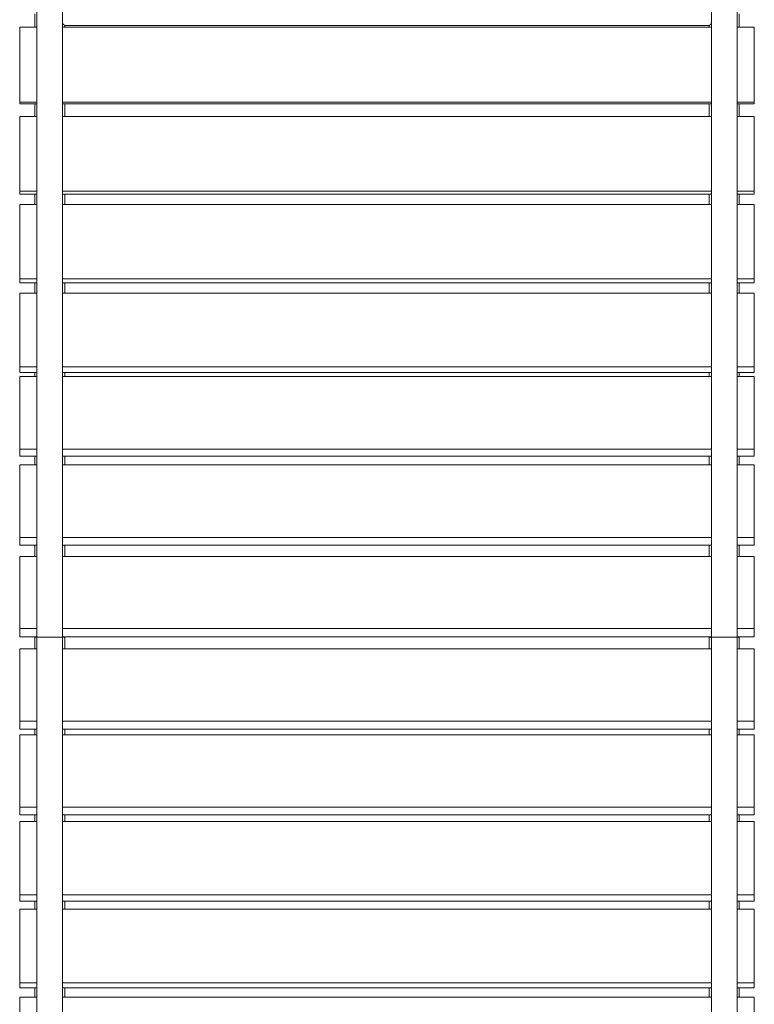
# Model space of a CAD drawing. Units: millimetres. Extents: x -8501 to 8760, y -6347 to 6700.
# Drawn here: x -3355 to -2375, y -1983 to -669 of the extents above; entities that cross this region are included whole.
import ezdxf

# ---------------------------------------------------------------- set-up
doc = ezdxf.new("R2010")
doc.units = ezdxf.units.MM

msp = doc.modelspace()

# ---------------------------------------------------------------- linework, layer by layer
at = {"color": 7, "linetype": 'Continuous', "lineweight": 15}
for p, q in [((-3332.474, -548.182), (-3332.474, -1493.235)), ((-3298.474, -1493.185), (-3298.474, -548.183)), ((-2432.474, -548.182), (-2432.474, -1493.235)), ((-2398.474, -1493.185), (-2398.474, -548.183)), ((-3335.474, -661.708), (-3335.474, -679.518)), ((-2395.474, -679.518), (-2395.474, -661.708)), ((-3355.474, -679.518), (-3332.474, -679.518)), ((-3355.474, -679.518), (-3355.474, -779.331)), ((-3298.474, -679.518), (-2432.474, -679.518)), ((-3295.474, -677.182), (-2435.474, -677.182)), ((-3295.474, -679.518), (-3295.474, -677.188)), ((-2435.474, -677.186), (-2435.474, -679.518)), ((-2398.474, -679.518), (-2375.474, -679.518)), ((-2375.474, -679.518), (-2375.474, -779.331)), ((-3332.474, -779.331), (-3355.474, -779.331)), ((-3355.474, -779.331), (-3355.474, -781.773)), ((-3332.474, -781.773), (-3355.474, -781.773)), ((-3335.474, -781.773), (-3335.474, -798.594)), ((-2432.474, -779.331), (-3298.474, -779.331)), ((-2432.474, -781.773), (-3298.474, -781.773)), ((-3295.474, -798.594), (-3295.474, -781.773)), ((-2435.474, -781.773), (-2435.474, -798.594)), ((-2375.474, -779.331), (-2398.474, -779.331)), ((-2375.474, -781.773), (-2398.474, -781.773)), ((-2395.474, -798.594), (-2395.474, -781.773)), ((-2375.474, -781.773), (-2375.474, -779.331)), ((-3355.474, -798.594), (-3332.474, -798.594)), ((-3355.474, -798.594), (-3355.474, -898.047)), ((-3298.474, -798.594), (-2432.474, -798.594)), ((-2398.474, -798.594), (-2375.474, -798.594)), ((-2375.474, -798.594), (-2375.474, -898.047)), ((-3332.474, -898.047), (-3355.474, -898.047)), ((-3355.474, -898.047), (-3355.474, -902.228)), ((-3332.474, -902.228), (-3355.474, -902.228)), ((-3335.474, -902.228), (-3335.474, -916.023)), ((-2432.474, -898.047), (-3298.474, -898.047)), ((-2432.474, -902.228), (-3298.474, -902.228)), ((-3295.474, -916.023), (-3295.474, -902.228)), ((-2435.474, -902.228), (-2435.474, -916.023)), ((-2375.474, -898.047), (-2398.474, -898.047)), ((-2375.474, -902.228), (-2398.474, -902.228)), ((-2395.474, -916.023), (-2395.474, -902.228)), ((-2375.474, -902.228), (-2375.474, -898.047)), ((-3355.474, -916.023), (-3332.474, -916.023)), ((-3355.474, -916.023), (-3355.474, -1015.168)), ((-3298.474, -916.023), (-2432.474, -916.023)), ((-2398.474, -916.023), (-2375.474, -916.023)), ((-2375.474, -916.023), (-2375.474, -1015.168)), ((-3332.474, -1015.168), (-3355.474, -1015.168)), ((-3355.474, -1015.168), (-3355.474, -1020.389)), ((-3332.474, -1020.389), (-3355.474, -1020.389)), ((-3335.474, -1020.389), (-3335.474, -1034.311)), ((-2432.474, -1015.168), (-3298.474, -1015.168)), ((-2432.474, -1020.389), (-3298.474, -1020.389)), ((-3295.474, -1034.311), (-3295.474, -1020.389)), ((-2435.474, -1020.389), (-2435.474, -1034.311)), ((-2375.474, -1015.168), (-2398.474, -1015.168)), ((-2375.474, -1020.389), (-2398.474, -1020.389)), ((-2395.474, -1034.311), (-2395.474, -1020.389)), ((-2375.474, -1020.389), (-2375.474, -1015.168)), ((-3355.474, -1034.311), (-3332.474, -1034.311)), ((-3355.474, -1034.311), (-3355.474, -1132.474)), ((-3298.474, -1034.311), (-2432.474, -1034.311)), ((-2398.474, -1034.311), (-2375.474, -1034.311)), ((-2375.474, -1034.311), (-2375.474, -1132.474)), ((-3332.474, -1132.474), (-3355.474, -1132.474)), ((-3355.474, -1132.474), (-3355.474, -1140.107)), ((-3332.474, -1140.107), (-3355.474, -1140.107)), ((-3335.474, -1140.107), (-3335.474, -1145.212)), ((-2432.474, -1132.474), (-3298.474, -1132.474)), ((-2432.474, -1140.107), (-3298.474, -1140.107)), ((-3295.474, -1145.212), (-3295.474, -1140.107)), ((-2435.474, -1140.107), (-2435.474, -1145.212)), ((-2375.474, -1132.474), (-2398.474, -1132.474)), ((-2375.474, -1140.107), (-2398.474, -1140.107)), ((-2395.474, -1145.212), (-2395.474, -1140.107)), ((-2375.474, -1140.107), (-2375.474, -1132.474)), ((-3355.474, -1145.212), (-3332.474, -1145.212)), ((-3355.474, -1145.212), (-3355.474, -1242.449)), ((-3298.474, -1145.212), (-2432.474, -1145.212)), ((-2398.474, -1145.212), (-2375.474, -1145.212)), ((-2375.474, -1145.212), (-2375.474, -1242.449)), ((-3332.474, -1242.449), (-3355.474, -1242.449)), ((-3355.474, -1242.449), (-3355.474, -1251.787)), ((-2432.474, -1242.449), (-3298.474, -1242.449)), ((-2375.474, -1242.449), (-2398.474, -1242.449)), ((-2375.474, -1251.787), (-2375.474, -1242.449)), ((-3332.474, -1251.787), (-3355.474, -1251.787)), ((-3335.474, -1251.787), (-3335.474, -1263.364)), ((-2432.474, -1251.787), (-3298.474, -1251.787)), ((-3295.474, -1263.364), (-3295.474, -1251.787)), ((-2435.474, -1251.787), (-2435.474, -1263.364)), ((-2375.474, -1251.787), (-2398.474, -1251.787)), ((-2395.474, -1263.364), (-2395.474, -1251.787)), ((-3332.474, -1263.364), (-3355.474, -1263.364)), ((-3355.474, -1263.364), (-3355.474, -1359.957)), ((-2432.474, -1263.364), (-3298.474, -1263.364)), ((-2375.474, -1263.364), (-2398.474, -1263.364)), ((-2375.474, -1359.957), (-2375.474, -1263.364)), ((-3355.474, -1359.957), (-3332.474, -1359.957)), ((-3355.474, -1359.957), (-3355.474, -1370.31)), ((-3298.474, -1359.957), (-2432.474, -1359.957)), ((-2398.474, -1359.957), (-2375.474, -1359.957)), ((-2375.474, -1370.31), (-2375.474, -1359.957)), ((-3355.474, -1370.31), (-3332.474, -1370.31)), ((-3335.474, -1370.31), (-3335.474, -1385.311)), ((-3298.474, -1370.31), (-2432.474, -1370.31)), ((-3295.474, -1385.311), (-3295.474, -1370.31)), ((-2435.474, -1370.31), (-2435.474, -1385.311)), ((-2398.474, -1370.31), (-2375.474, -1370.31)), ((-2395.474, -1385.311), (-2395.474, -1370.31)), ((-3332.474, -1385.311), (-3355.474, -1385.311)), ((-3355.474, -1385.311), (-3355.474, -1481.437)), ((-2432.474, -1385.311), (-3298.474, -1385.311)), ((-2375.474, -1385.311), (-2398.474, -1385.311)), ((-2375.474, -1481.437), (-2375.474, -1385.311)), ((-3355.474, -1481.437), (-3332.474, -1481.437)), ((-3355.474, -1481.437), (-3355.474, -1492.462)), ((-3298.474, -1481.437), (-2432.474, -1481.437)), ((-2398.474, -1481.437), (-2375.474, -1481.437)), ((-2375.474, -1492.462), (-2375.474, -1481.437)), ((-3355.474, -1492.462), (-3332.474, -1492.462)), ((-3335.474, -1492.462), (-3335.474, -1493.235)), ((-3335.474, -1493.18), (-3335.474, -1508.827)), ((-3332.474, -1493.18), (-3332.474, -2438.182)), ((-3298.474, -1492.462), (-2432.474, -1492.462)), ((-3298.474, -2438.183), (-3298.474, -1493.13)), ((-3295.474, -1493.185), (-3295.474, -1492.462)), ((-3295.474, -1508.827), (-3295.474, -1493.13)), ((-2435.474, -1492.462), (-2435.474, -1493.235)), ((-2435.474, -1493.18), (-2435.474, -1508.827)), ((-2432.474, -1493.18), (-2432.474, -2438.182)), ((-2398.474, -1492.462), (-2375.474, -1492.462)), ((-2398.474, -2438.183), (-2398.474, -1493.13)), ((-2395.474, -1493.185), (-2395.474, -1492.462)), ((-2395.474, -1508.827), (-2395.474, -1493.13)), ((-3332.474, -1508.827), (-3355.474, -1508.827)), ((-3355.474, -1508.827), (-3355.474, -1604.954)), ((-2432.474, -1508.827), (-3298.474, -1508.827)), ((-2375.474, -1508.827), (-2398.474, -1508.827)), ((-2375.474, -1604.954), (-2375.474, -1508.827)), ((-3355.474, -1604.954), (-3332.474, -1604.954)), ((-3355.474, -1604.954), (-3355.474, -1615.979)), ((-3298.474, -1604.954), (-2432.474, -1604.954)), ((-2398.474, -1604.954), (-2375.474, -1604.954)), ((-2375.474, -1615.979), (-2375.474, -1604.954)), ((-3355.474, -1615.979), (-3332.474, -1615.979)), ((-3332.474, -1623.147), (-3355.474, -1623.147)), ((-3355.474, -1623.147), (-3355.474, -1719.962)), ((-3335.474, -1615.979), (-3335.474, -1623.147)), ((-3298.474, -1615.979), (-2432.474, -1615.979)), ((-2432.474, -1623.147), (-3298.474, -1623.147)), ((-3295.474, -1623.147), (-3295.474, -1615.979)), ((-2435.474, -1615.979), (-2435.474, -1623.147)), ((-2398.474, -1615.979), (-2375.474, -1615.979)), ((-2375.474, -1623.147), (-2398.474, -1623.147)), ((-2395.474, -1623.147), (-2395.474, -1615.979)), ((-2375.474, -1719.962), (-2375.474, -1623.147)), ((-3355.474, -1719.962), (-3332.474, -1719.962)), ((-3355.474, -1719.962), (-3355.474, -1729.977)), ((-3298.474, -1719.962), (-2432.474, -1719.962)), ((-2398.474, -1719.962), (-2375.474, -1719.962)), ((-2375.474, -1729.977), (-2375.474, -1719.962)), ((-3355.474, -1729.977), (-3332.474, -1729.977)), ((-3335.474, -1729.977), (-3335.474, -1738.937)), ((-3298.474, -1729.977), (-2432.474, -1729.977)), ((-3295.474, -1738.937), (-3295.474, -1729.977)), ((-2435.474, -1729.977), (-2435.474, -1738.937)), ((-2398.474, -1729.977), (-2375.474, -1729.977)), ((-2395.474, -1738.937), (-2395.474, -1729.977)), ((-3332.474, -1738.937), (-3355.474, -1738.937)), ((-3355.474, -1738.937), (-3355.474, -1836.752)), ((-2432.474, -1738.937), (-3298.474, -1738.937)), ((-2375.474, -1738.937), (-2398.474, -1738.937)), ((-2375.474, -1836.752), (-2375.474, -1738.937)), ((-3355.474, -1836.752), (-3332.474, -1836.752)), ((-3355.474, -1836.752), (-3355.474, -1845.068)), ((-3298.474, -1836.752), (-2432.474, -1836.752)), ((-2398.474, -1836.752), (-2375.474, -1836.752)), ((-2375.474, -1845.068), (-2375.474, -1836.752)), ((-3355.474, -1845.068), (-3332.474, -1845.068)), ((-3335.474, -1845.068), (-3335.474, -1855.696)), ((-3298.474, -1845.068), (-2432.474, -1845.068)), ((-3295.474, -1855.696), (-3295.474, -1845.068)), ((-2435.474, -1845.068), (-2435.474, -1855.696)), ((-2398.474, -1845.068), (-2375.474, -1845.068)), ((-2395.474, -1855.696), (-2395.474, -1845.068)), ((-3332.474, -1855.696), (-3355.474, -1855.696)), ((-3355.474, -1855.696), (-3355.474, -1954.325)), ((-2432.474, -1855.696), (-3298.474, -1855.696)), ((-2375.474, -1855.696), (-2398.474, -1855.696)), ((-2375.474, -1954.325), (-2375.474, -1855.696)), ((-3355.474, -1954.325), (-3332.474, -1954.325)), ((-3355.474, -1954.325), (-3355.474, -1960.926)), ((-3298.474, -1954.325), (-2432.474, -1954.325)), ((-2398.474, -1954.325), (-2375.474, -1954.325)), ((-2375.474, -1960.926), (-2375.474, -1954.325)), ((-3355.474, -1960.926), (-3332.474, -1960.926)), ((-3335.474, -1960.926), (-3335.474, -1973.483)), ((-3298.474, -1960.926), (-2432.474, -1960.926)), ((-3295.474, -1973.483), (-3295.474, -1960.926)), ((-2435.474, -1960.926), (-2435.474, -1973.483)), ((-2398.474, -1960.926), (-2375.474, -1960.926)), ((-2395.474, -1973.483), (-2395.474, -1960.926)), ((-3355.474, -1973.483), (-3332.474, -1973.483)), ((-3355.474, -1973.483), (-3355.474, -2072.738)), ((-3298.474, -1973.483), (-2432.474, -1973.483)), ((-2398.474, -1973.483), (-2375.474, -1973.483)), ((-2375.474, -1973.483), (-2375.474, -2072.738))]:
    msp.add_line(p, q, dxfattribs=at)
at = {"color": 7, "linetype": 'Continuous', "lineweight": 15, "flags": 128}
for points in [[(-3335.474, -1493.182), (-3335.385, -1493.182), (-3335.201, -1493.182), (-3334.929, -1493.182), (-3334.501, -1493.182), (-3334.008, -1493.182), (-3332.869, -1493.182), (-3332.474, -1493.182)], [(-3332.474, -1493.182), (-3332.364, -1493.182), (-3332.162, -1493.182), (-3331.745, -1493.182), (-3331.228, -1493.182), (-3329.717, -1493.182), (-3327.628, -1493.182), (-3324.99, -1493.182), (-3323.569, -1493.182), (-3322.106, -1493.182), (-3318.835, -1493.182), (-3315.474, -1493.182)], [(-3315.474, -1493.182), (-3312.113, -1493.182), (-3310.458, -1493.182), (-3308.842, -1493.182), (-3305.958, -1493.182), (-3304.598, -1493.182), (-3303.321, -1493.182), (-3301.888, -1493.182), (-3300.688, -1493.182), (-3299.72, -1493.182), (-3299.203, -1493.182), (-3298.786, -1493.182), (-3298.585, -1493.182), (-3298.474, -1493.182)], [(-3298.474, -1493.182), (-3298.079, -1493.182), (-3296.94, -1493.182), (-3296.333, -1493.182), (-3295.841, -1493.182), (-3295.605, -1493.182), (-3295.474, -1493.182)], [(-2435.474, -1493.182), (-2435.384, -1493.182), (-2435.201, -1493.182), (-2434.929, -1493.182), (-2434.501, -1493.182), (-2434.008, -1493.182), (-2432.869, -1493.182), (-2432.474, -1493.182)], [(-2432.474, -1493.182), (-2432.363, -1493.182), (-2432.162, -1493.182), (-2431.745, -1493.182), (-2431.228, -1493.182), (-2429.717, -1493.182), (-2427.628, -1493.182), (-2424.99, -1493.182), (-2423.569, -1493.182), (-2422.106, -1493.182), (-2418.835, -1493.182), (-2415.474, -1493.182)], [(-2415.474, -1493.182), (-2412.113, -1493.182), (-2410.458, -1493.182), (-2408.842, -1493.182), (-2405.958, -1493.182), (-2404.599, -1493.182), (-2403.32, -1493.182), (-2401.888, -1493.182), (-2400.688, -1493.182), (-2399.72, -1493.182), (-2399.203, -1493.182), (-2398.786, -1493.182), (-2398.585, -1493.182), (-2398.474, -1493.182)], [(-2398.474, -1493.182), (-2398.079, -1493.182), (-2396.94, -1493.182), (-2396.333, -1493.182), (-2395.841, -1493.182), (-2395.605, -1493.182), (-2395.474, -1493.182)]]:
    msp.add_lwpolyline(points, dxfattribs=at)
at = {"color": 7, "linetype": 'Continuous', "lineweight": 15}
for centre, radius, start, end in [((-3336.606, -717.069), 57.295, 44.122014, 48.276258), ((-2389.726, -721.886), 63.963, 131.938107, 135.660075)]:
    msp.add_arc(centre, radius, start, end, dxfattribs=at)

doc.saveas('drawing.dxf')
